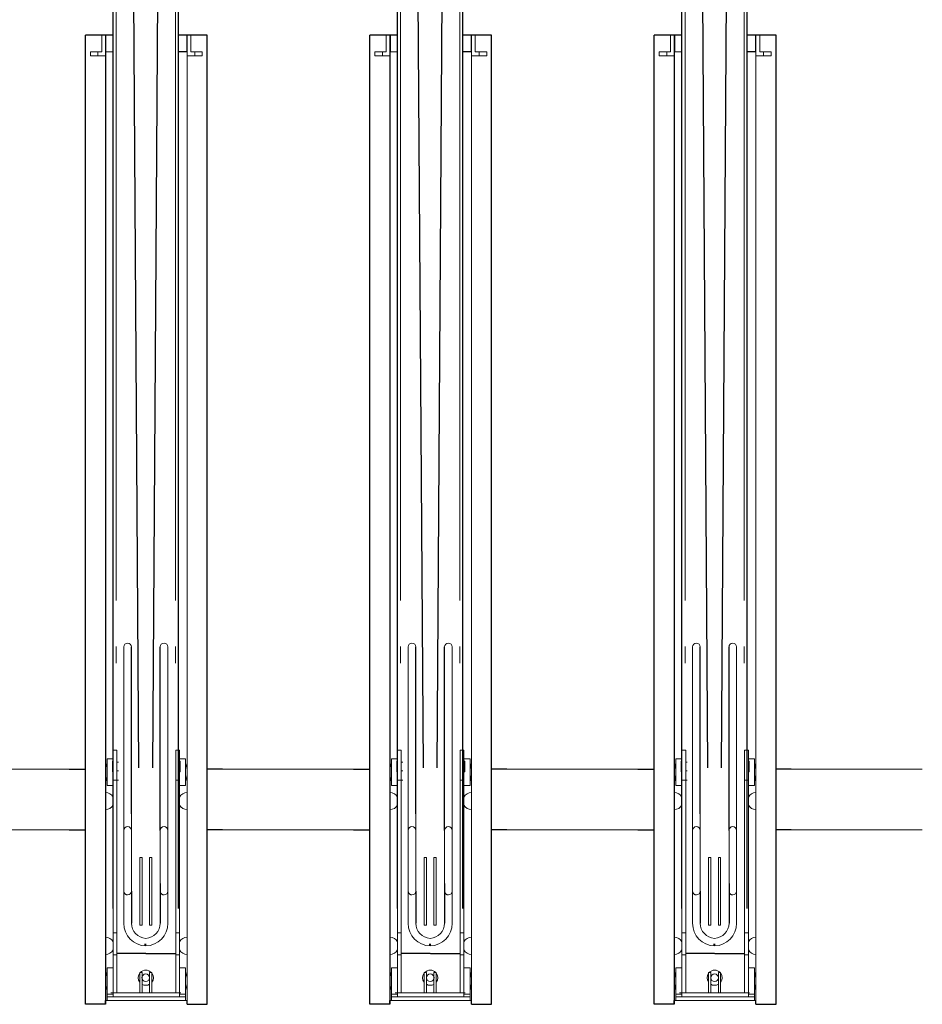
# Model space of a CAD drawing. Extents: x -2982 to 32722, y 10601 to 29038.
# Drawn here: x 23600 to 24790, y 24083 to 25381 of the extents above; entities that cross this region are included whole.
import ezdxf

# ---------------------------------------------------------------- set-up
doc = ezdxf.new("R2010")
doc.units = 0
doc.header["$MEASUREMENT"] = 0
doc.layers.get('0').update_dxf_attribs({"lineweight": 25})

# ---------------------------------------------------------------- blocks, each defined once
blk = doc.blocks.new('GTT_20')
for p, q in [((2059.4, 126.3), (2059.4, 1861)), ((2145.6, 126.3), (2145.6, 1861)), ((2434.4, 126.3), (2434.4, 1861)), ((2520.6, 126.3), (2520.6, 1861)), ((2809.4, 126.3), (2809.4, 1861)), ((2895.6, 126.3), (2895.6, 1861)), ((2093.5, 311.7), (2083.5, 1824.8)), ((2111.6, 311.7), (2121.5, 1824.8)), ((2468.5, 311.7), (2458.5, 1824.8)), ((2486.6, 311.7), (2496.5, 1824.8)), ((2843.5, 311.7), (2833.5, 1824.8)), ((2861.6, 311.7), (2871.5, 1824.8)), ((2022.9, 0), (2022.9, 1277.5)), ((2059.4, 1277.5), (2022.9, 1277.5)), ((2049.4, 1277.5), (2049.4, 60.5)), ((2183.5, 1277.5), (2145.6, 1277.5)), ((2183.5, 0), (2183.5, 1277.5)), ((2397.9, 0), (2397.9, 1277.5)), ((2434.4, 1277.5), (2397.9, 1277.5)), ((2424.4, 1277.5), (2424.4, 60.5)), ((2558.5, 1277.5), (2520.6, 1277.5)), ((2558.5, 0), (2558.5, 1277.5)), ((2772.9, 0), (2772.9, 1277.5)), ((2809.4, 1277.5), (2772.9, 1277.5)), ((2799.4, 1277.5), (2799.4, 60.5)), ((2933.5, 1277.5), (2895.6, 1277.5)), ((2933.5, 0), (2933.5, 1277.5)), ((2156.4, 1255.5), (2145.6, 1255.5)), ((2531.4, 1255.5), (2520.6, 1255.5)), ((2906.4, 1255.5), (2895.6, 1255.5)), ((2083.5, 251.1), (2083.5, 471.1)), ((2121.5, 229.2), (2121.5, 471.1)), ((2458.5, 251.1), (2458.5, 471.1)), ((2496.5, 229.2), (2496.5, 471.1)), ((2833.5, 251.1), (2833.5, 471.1)), ((2871.5, 229.2), (2871.5, 471.1)), ((2001.4, 310), (2022.9, 310)), ((2203.6, 310), (2183.5, 310)), ((2376.4, 310), (2397.9, 310)), ((2578.6, 310), (2558.5, 310)), ((2751.4, 310), (2772.9, 310)), ((2953.6, 310), (2933.5, 310)), ((2001.4, 230), (2022.9, 230)), ((2203.6, 230), (2183.5, 230)), ((2376.4, 230), (2397.9, 230)), ((2578.6, 230), (2558.5, 230)), ((2751.4, 230), (2772.9, 230)), ((2953.6, 230), (2933.5, 230)), ((2121.5, 159.2), (2121.5, 106.9)), ((2496.5, 159.2), (2496.5, 106.9)), ((2871.5, 159.2), (2871.5, 106.9)), ((2083.5, 149.2), (2083.5, 106.8)), ((2458.5, 149.2), (2458.5, 106.8)), ((2833.5, 149.2), (2833.5, 106.8)), ((2101.8, 76.9), (2101.8, 79.5)), ((2102.7, 76.9), (2102.7, 79.5)), ((2476.8, 76.9), (2476.8, 79.5)), ((2477.7, 76.9), (2477.7, 79.5)), ((2851.8, 76.9), (2851.8, 79.5)), ((2852.7, 76.9), (2852.7, 79.5)), ((2049.4, 65.8), (2049.4, 0)), ((2102.5, 66.9), (2064.4, 66.9)), ((2102.7, 66.9), (2142, 66.9)), ((2424.4, 65.8), (2424.4, 0)), ((2477.5, 66.9), (2439.4, 66.9)), ((2477.7, 66.9), (2517, 66.9)), ((2799.4, 65.8), (2799.4, 0)), ((2852.5, 66.9), (2814.4, 66.9)), ((2852.7, 66.9), (2892, 66.9)), ((2049.4, 0), (2022.9, 0)), ((2049.4, 0), (2049.4, 5)), ((2157, 0), (2157, 5)), ((2157, 0), (2183.5, 0)), ((2424.4, 0), (2424.4, 5)), ((2532, 0), (2532, 5)), ((2799.4, 0), (2772.9, 0)), ((2799.4, 0), (2799.4, 5)), ((2907, 0), (2907, 5)), ((2907, 0), (2933.5, 0)), ((2424.4, 0), (2397.9, 0)), ((2532, 0), (2558.5, 0))]:
    blk.add_line(p, q)
at = {"color": 0, "linetype": 'Continuous', "lineweight": 0}
for p, q in [((2063.5, 1774.7), (2063.5, 532.1)), ((2141.5, 1774.7), (2141.5, 532.1)), ((2438.5, 1774.7), (2438.5, 532.1)), ((2516.5, 1774.7), (2516.5, 532.1)), ((2813.5, 1774.7), (2813.5, 532.1)), ((2891.5, 1774.7), (2891.5, 532.1)), ((2044.4, 1255.5), (2044.4, 1277.5)), ((2044.4, 1277.5), (2049.4, 1277.5)), ((2049.4, 1277.5), (2049.4, 1255.5)), ((2049.4, 1277.5), (2050, 1277.5)), ((2050, 1277.5), (2050, 1255.5)), ((2057, 1277.5), (2058.5, 1277.5)), ((2156.4, 1255.5), (2156.4, 1277.5)), ((2156.4, 1277.5), (2157, 1277.5)), ((2157, 1277.5), (2157, 0)), ((2157, 1277.5), (2157, 1255.5)), ((2162, 1277.5), (2157, 1277.5)), ((2162, 1255.5), (2162, 1277.5)), ((2419.4, 1255.5), (2419.4, 1277.5)), ((2419.4, 1277.5), (2424.4, 1277.5)), ((2424.4, 1277.5), (2424.4, 1255.5)), ((2424.4, 1277.5), (2425, 1277.5)), ((2425, 1277.5), (2425, 1255.5)), ((2432, 1277.5), (2433.5, 1277.5)), ((2531.4, 1255.5), (2531.4, 1277.5)), ((2531.4, 1277.5), (2532, 1277.5)), ((2532, 1277.5), (2532, 0)), ((2532, 1277.5), (2532, 1255.5)), ((2537, 1277.5), (2532, 1277.5)), ((2537, 1255.5), (2537, 1277.5)), ((2794.4, 1255.5), (2794.4, 1277.5)), ((2794.4, 1277.5), (2799.4, 1277.5)), ((2799.4, 1277.5), (2799.4, 1255.5)), ((2799.4, 1277.5), (2800, 1277.5)), ((2800, 1277.5), (2800, 1255.5)), ((2807, 1277.5), (2808.5, 1277.5)), ((2906.4, 1255.5), (2906.4, 1277.5)), ((2906.4, 1277.5), (2907, 1277.5)), ((2907, 1277.5), (2907, 0)), ((2907, 1277.5), (2907, 1255.5)), ((2912, 1277.5), (2907, 1277.5)), ((2912, 1255.5), (2912, 1277.5)), ((2039.4, 1255.5), (2029.4, 1255.5)), ((2029.4, 1250.5), (2029.4, 1255.5)), ((2029.4, 1250.5), (2039.4, 1250.5)), ((2044.4, 1255.5), (2039.4, 1255.5)), ((2039.4, 1250.5), (2039.4, 1255.5)), ((2039.4, 1250.5), (2049.4, 1250.5)), ((2049.4, 1250.5), (2049.4, 1255.5)), ((2049.4, 1255.5), (2049.4, 1255.5)), ((2050, 1255.5), (2059.4, 1255.5)), ((2157, 1250.5), (2157, 1255.5)), ((2167, 1250.5), (2157, 1250.5)), ((2162, 1255.5), (2167, 1255.5)), ((2167, 1255.5), (2177, 1255.5)), ((2167, 1250.5), (2167, 1255.5)), ((2177, 1250.5), (2167, 1250.5)), ((2177, 1250.5), (2177, 1255.5)), ((2414.4, 1255.5), (2404.4, 1255.5)), ((2404.4, 1250.5), (2404.4, 1255.5)), ((2404.4, 1250.5), (2414.4, 1250.5)), ((2419.4, 1255.5), (2414.4, 1255.5)), ((2414.4, 1250.5), (2414.4, 1255.5)), ((2414.4, 1250.5), (2424.4, 1250.5)), ((2424.4, 1250.5), (2424.4, 1255.5)), ((2424.4, 1255.5), (2424.4, 1255.5)), ((2425, 1255.5), (2434.4, 1255.5)), ((2532, 1250.5), (2532, 1255.5)), ((2542, 1250.5), (2532, 1250.5)), ((2537, 1255.5), (2542, 1255.5)), ((2542, 1255.5), (2552, 1255.5)), ((2542, 1250.5), (2542, 1255.5)), ((2552, 1250.5), (2542, 1250.5)), ((2552, 1250.5), (2552, 1255.5)), ((2789.4, 1255.5), (2779.4, 1255.5)), ((2779.4, 1250.5), (2779.4, 1255.5)), ((2779.4, 1250.5), (2789.4, 1250.5)), ((2794.4, 1255.5), (2789.4, 1255.5)), ((2789.4, 1250.5), (2789.4, 1255.5)), ((2789.4, 1250.5), (2799.4, 1250.5)), ((2799.4, 1250.5), (2799.4, 1255.5)), ((2799.4, 1255.5), (2799.4, 1255.5)), ((2800, 1255.5), (2809.4, 1255.5)), ((2907, 1250.5), (2907, 1255.5)), ((2917, 1250.5), (2907, 1250.5)), ((2912, 1255.5), (2917, 1255.5)), ((2917, 1255.5), (2927, 1255.5)), ((2917, 1250.5), (2917, 1255.5)), ((2927, 1250.5), (2917, 1250.5)), ((2927, 1250.5), (2927, 1255.5)), ((2063.5, 471.6), (2063.5, 449.8)), ((2073.5, 449.8), (2073.5, 471.6)), ((2131.5, 471.6), (2131.5, 449.8)), ((2141.5, 449.8), (2141.5, 471.6)), ((2438.5, 471.6), (2438.5, 449.8)), ((2448.5, 449.8), (2448.5, 471.6)), ((2506.5, 471.6), (2506.5, 449.8)), ((2516.5, 449.8), (2516.5, 471.6)), ((2813.5, 471.6), (2813.5, 449.8)), ((2823.5, 449.8), (2823.5, 471.6)), ((2881.5, 471.6), (2881.5, 449.8)), ((2891.5, 449.8), (2891.5, 471.6)), ((2073.5, 251.1), (2073.5, 449.8)), ((2131.5, 449.8), (2131.5, 251.1)), ((2448.5, 251.1), (2448.5, 449.8)), ((2506.5, 449.8), (2506.5, 251.1)), ((2823.5, 251.1), (2823.5, 449.8)), ((2881.5, 449.8), (2881.5, 251.1)), ((2059.4, 335), (2059.4, 325)), ((2059.4, 335), (2064.4, 335)), ((2059.4, 295.6), (2059.4, 325)), ((2064.4, 325), (2064.4, 335)), ((2064.4, 295.6), (2064.4, 325)), ((2142, 335), (2147, 335)), ((2142, 335), (2142, 325)), ((2142, 295.6), (2142, 325)), ((2147, 325), (2147, 335)), ((2147, 295.6), (2147, 325)), ((2434.4, 335), (2434.4, 325)), ((2434.4, 335), (2439.4, 335)), ((2434.4, 295.6), (2434.4, 325)), ((2439.4, 325), (2439.4, 335)), ((2439.4, 295.6), (2439.4, 325)), ((2517, 335), (2522, 335)), ((2517, 335), (2517, 325)), ((2517, 295.6), (2517, 325)), ((2522, 325), (2522, 335)), ((2522, 295.6), (2522, 325)), ((2809.4, 335), (2809.4, 325)), ((2809.4, 335), (2814.4, 335)), ((2809.4, 295.6), (2809.4, 325)), ((2814.4, 325), (2814.4, 335)), ((2814.4, 295.6), (2814.4, 325)), ((2892, 335), (2897, 335)), ((2892, 335), (2892, 325)), ((2892, 295.6), (2892, 325)), ((2897, 325), (2897, 335)), ((2897, 295.6), (2897, 325)), ((2051.4, 288.4), (2051.4, 323.4)), ((2051.4, 323.4), (2059.4, 323.4)), ((2058.4, 306.6), (2058.4, 320.4)), ((2058.4, 320.4), (2059.4, 320.4)), ((2058.4, 306.6), (2058.4, 320.4)), ((2058.4, 320.4), (2059.4, 320.4)), ((2066.5, 319.2), (2064.4, 319.2)), ((2147, 323.4), (2155, 323.4)), ((2147, 320.4), (2148, 320.4)), ((2148, 306.6), (2148, 320.4)), ((2155, 288.4), (2155, 323.4)), ((2426.4, 288.4), (2426.4, 323.4)), ((2426.4, 323.4), (2434.4, 323.4)), ((2433.4, 306.6), (2433.4, 320.4)), ((2433.4, 320.4), (2434.4, 320.4)), ((2433.4, 306.6), (2433.4, 320.4)), ((2433.4, 320.4), (2434.4, 320.4)), ((2441.5, 319.2), (2439.4, 319.2)), ((2522, 323.4), (2530, 323.4)), ((2522, 320.4), (2523, 320.4)), ((2523, 306.6), (2523, 320.4)), ((2530, 288.4), (2530, 323.4)), ((2801.4, 288.4), (2801.4, 323.4)), ((2801.4, 323.4), (2809.4, 323.4)), ((2808.4, 306.6), (2808.4, 320.4)), ((2808.4, 320.4), (2809.4, 320.4)), ((2808.4, 306.6), (2808.4, 320.4)), ((2808.4, 320.4), (2809.4, 320.4)), ((2816.5, 319.2), (2814.4, 319.2)), ((2897, 323.4), (2905, 323.4)), ((2897, 320.4), (2898, 320.4)), ((2898, 306.6), (2898, 320.4)), ((2905, 288.4), (2905, 323.4)), ((1828.6, 310), (2001.4, 310)), ((2058.4, 306.6), (2059.4, 306.6)), ((2058.4, 306.6), (2059.4, 306.6)), ((2066.5, 307.8), (2064.4, 307.8)), ((2147, 306.6), (2148, 306.6)), ((2203.6, 310), (2376.4, 310)), ((2433.4, 306.6), (2434.4, 306.6)), ((2433.4, 306.6), (2434.4, 306.6)), ((2441.5, 307.8), (2439.4, 307.8)), ((2522, 306.6), (2523, 306.6)), ((2578.6, 310), (2751.4, 310)), ((2808.4, 306.6), (2809.4, 306.6)), ((2808.4, 306.6), (2809.4, 306.6)), ((2816.5, 307.8), (2814.4, 307.8)), ((2897, 306.6), (2898, 306.6)), ((2953.6, 310), (3126.4, 310)), ((2051.4, 288.4), (2059.4, 288.4)), ((2059.4, 65), (2059.4, 295.6)), ((2059.4, 295.6), (2064.4, 295.6)), ((2064.4, 65), (2064.4, 295.6)), ((2066.5, 295.4), (2064.4, 295.4)), ((2142, 295.6), (2147, 295.6)), ((2142, 65), (2142, 295.6)), ((2147, 65), (2147, 295.6)), ((2147, 288.4), (2155, 288.4)), ((2426.4, 288.4), (2434.4, 288.4)), ((2434.4, 65), (2434.4, 295.6)), ((2434.4, 295.6), (2439.4, 295.6)), ((2439.4, 65), (2439.4, 295.6)), ((2441.5, 295.4), (2439.4, 295.4)), ((2517, 295.6), (2522, 295.6)), ((2517, 65), (2517, 295.6)), ((2522, 65), (2522, 295.6)), ((2522, 288.4), (2530, 288.4)), ((2801.4, 288.4), (2809.4, 288.4)), ((2809.4, 65), (2809.4, 295.6)), ((2809.4, 295.6), (2814.4, 295.6)), ((2814.4, 65), (2814.4, 295.6)), ((2816.5, 295.4), (2814.4, 295.4)), ((2892, 295.6), (2897, 295.6)), ((2892, 65), (2892, 295.6)), ((2897, 65), (2897, 295.6)), ((2897, 288.4), (2905, 288.4)), ((2059.4, 275.4), (2057.9, 275.4)), ((2148.5, 275.4), (2147, 275.4)), ((2434.4, 275.4), (2432.9, 275.4)), ((2523.5, 275.4), (2522, 275.4)), ((2809.4, 275.4), (2807.9, 275.4)), ((2898.5, 275.4), (2897, 275.4)), ((2057.9, 260.4), (2059.4, 260.4)), ((2147, 260.4), (2148.5, 260.4)), ((2432.9, 260.4), (2434.4, 260.4)), ((2522, 260.4), (2523.5, 260.4)), ((2807.9, 260.4), (2809.4, 260.4)), ((2897, 260.4), (2898.5, 260.4)), ((2073.5, 251.1), (2073.5, 229.2)), ((2083.5, 229.2), (2083.5, 251.1)), ((2131.5, 251.1), (2131.5, 229.2)), ((2448.5, 251.1), (2448.5, 229.2)), ((2458.5, 229.2), (2458.5, 251.1)), ((2506.5, 251.1), (2506.5, 229.2)), ((2823.5, 251.1), (2823.5, 229.2)), ((2833.5, 229.2), (2833.5, 251.1)), ((2881.5, 251.1), (2881.5, 229.2)), ((2001.4, 230), (1828.6, 230)), ((2073.5, 229.2), (2073.5, 209.2)), ((2083.5, 209.2), (2083.5, 229.2)), ((2121.5, 229.2), (2121.5, 209.2)), ((2131.5, 209.2), (2131.5, 229.2)), ((2376.4, 230), (2203.6, 230)), ((2448.5, 229.2), (2448.5, 209.2)), ((2458.5, 209.2), (2458.5, 229.2)), ((2496.5, 229.2), (2496.5, 209.2)), ((2506.5, 209.2), (2506.5, 229.2)), ((2751.4, 230), (2578.6, 230)), ((2823.5, 229.2), (2823.5, 209.2)), ((2833.5, 209.2), (2833.5, 229.2)), ((2871.5, 229.2), (2871.5, 209.2)), ((2881.5, 209.2), (2881.5, 229.2)), ((3126.4, 230), (2953.6, 230)), ((2073.5, 169.2), (2073.5, 209.2)), ((2083.5, 169.2), (2083.5, 209.2)), ((2121.5, 209.2), (2121.5, 169.2)), ((2131.5, 209.2), (2131.5, 169.2)), ((2448.5, 169.2), (2448.5, 209.2)), ((2458.5, 169.2), (2458.5, 209.2)), ((2496.5, 209.2), (2496.5, 169.2)), ((2506.5, 209.2), (2506.5, 169.2)), ((2823.5, 169.2), (2823.5, 209.2)), ((2833.5, 169.2), (2833.5, 209.2)), ((2871.5, 209.2), (2871.5, 169.2)), ((2881.5, 209.2), (2881.5, 169.2)), ((2097.5, 193.3), (2094.5, 193.3)), ((2094.5, 193.3), (2094.5, 121.3)), ((2097.5, 193.3), (2097.5, 121.3)), ((2107.5, 193.3), (2107.5, 121.3)), ((2107.5, 193.3), (2110.5, 193.3)), ((2110.5, 193.3), (2110.5, 121.3)), ((2472.5, 193.3), (2469.5, 193.3)), ((2469.5, 193.3), (2469.5, 121.3)), ((2472.5, 193.3), (2472.5, 121.3)), ((2482.5, 193.3), (2482.5, 121.3)), ((2482.5, 193.3), (2485.5, 193.3)), ((2485.5, 193.3), (2485.5, 121.3)), ((2847.5, 193.3), (2844.5, 193.3)), ((2844.5, 193.3), (2844.5, 121.3)), ((2847.5, 193.3), (2847.5, 121.3)), ((2857.5, 193.3), (2857.5, 121.3)), ((2857.5, 193.3), (2860.5, 193.3)), ((2860.5, 193.3), (2860.5, 121.3)), ((2073.5, 169.2), (2073.5, 149.2)), ((2083.5, 149.2), (2083.5, 169.2)), ((2121.5, 169.2), (2121.5, 149.2)), ((2131.5, 149.2), (2131.5, 169.2)), ((2448.5, 169.2), (2448.5, 149.2)), ((2458.5, 149.2), (2458.5, 169.2)), ((2496.5, 169.2), (2496.5, 149.2)), ((2506.5, 149.2), (2506.5, 169.2)), ((2823.5, 169.2), (2823.5, 149.2)), ((2833.5, 149.2), (2833.5, 169.2)), ((2871.5, 169.2), (2871.5, 149.2)), ((2881.5, 149.2), (2881.5, 169.2)), ((2073.5, 149.2), (2073.5, 149.2)), ((2073.5, 149.2), (2073.5, 149.2)), ((2073.5, 149.2), (2073.5, 106.9)), ((2131.5, 149.2), (2131.5, 149.2)), ((2131.5, 106.9), (2131.5, 149.2)), ((2448.5, 149.2), (2448.5, 149.2)), ((2448.5, 149.2), (2448.5, 149.2)), ((2448.5, 149.2), (2448.5, 106.9)), ((2506.5, 149.2), (2506.5, 149.2)), ((2506.5, 106.9), (2506.5, 149.2)), ((2823.5, 149.2), (2823.5, 149.2)), ((2823.5, 149.2), (2823.5, 149.2)), ((2823.5, 149.2), (2823.5, 106.9)), ((2881.5, 149.2), (2881.5, 149.2)), ((2881.5, 106.9), (2881.5, 149.2)), ((2094.5, 104.2), (2094.5, 121.3)), ((2097.5, 104.2), (2097.5, 121.3)), ((2107.5, 104.2), (2107.5, 121.3)), ((2110.5, 104.2), (2110.5, 121.3)), ((2469.5, 104.2), (2469.5, 121.3)), ((2472.5, 104.2), (2472.5, 121.3)), ((2482.5, 104.2), (2482.5, 121.3)), ((2485.5, 104.2), (2485.5, 121.3)), ((2844.5, 104.2), (2844.5, 121.3)), ((2847.5, 104.2), (2847.5, 121.3)), ((2857.5, 104.2), (2857.5, 121.3)), ((2860.5, 104.2), (2860.5, 121.3)), ((2097.5, 104.2), (2094.5, 104.2)), ((2107.5, 104.2), (2110.5, 104.2)), ((2472.5, 104.2), (2469.5, 104.2)), ((2482.5, 104.2), (2485.5, 104.2)), ((2847.5, 104.2), (2844.5, 104.2)), ((2857.5, 104.2), (2860.5, 104.2)), ((2063.5, 94.2), (2059.4, 94.2)), ((2063.5, 94.2), (2064.4, 94.2)), ((2146.5, 94.2), (2141.5, 94.2)), ((2438.5, 94.2), (2434.4, 94.2)), ((2438.5, 94.2), (2439.4, 94.2)), ((2521.5, 94.2), (2516.5, 94.2)), ((2813.5, 94.2), (2809.4, 94.2)), ((2813.5, 94.2), (2814.4, 94.2)), ((2896.5, 94.2), (2891.5, 94.2)), ((2059.4, 84.6), (2057.9, 84.6)), ((2148.5, 84.6), (2147, 84.6)), ((2434.4, 84.6), (2432.9, 84.6)), ((2523.5, 84.6), (2522, 84.6)), ((2809.4, 84.6), (2807.9, 84.6)), ((2898.5, 84.6), (2897, 84.6)), ((2057.9, 69.6), (2059.4, 69.6)), ((2059.4, 65), (2059.4, 10)), ((2059.4, 65), (2064.4, 65)), ((2064.4, 65), (2064.4, 15)), ((2142, 65), (2147, 65)), ((2142, 65), (2142, 15)), ((2147, 69.6), (2148.5, 69.6)), ((2147, 65), (2147, 10)), ((2432.9, 69.6), (2434.4, 69.6)), ((2434.4, 65), (2434.4, 10)), ((2434.4, 65), (2439.4, 65)), ((2439.4, 65), (2439.4, 15)), ((2517, 65), (2522, 65)), ((2517, 65), (2517, 15)), ((2522, 69.6), (2523.5, 69.6)), ((2522, 65), (2522, 10)), ((2807.9, 69.6), (2809.4, 69.6)), ((2809.4, 65), (2809.4, 10)), ((2809.4, 65), (2814.4, 65)), ((2814.4, 65), (2814.4, 15)), ((2892, 65), (2897, 65)), ((2892, 65), (2892, 15)), ((2897, 69.6), (2898.5, 69.6)), ((2897, 65), (2897, 10)), ((2051.4, 13.2), (2051.4, 48.2)), ((2051.4, 48.2), (2059.4, 48.2)), ((2094.5, 42.1), (2094.5, 32.1)), ((2097.5, 42.1), (2094.5, 42.1)), ((2097.5, 42.1), (2097.5, 32.1)), ((2107.5, 42.1), (2107.5, 32.1)), ((2110.5, 42.1), (2107.5, 42.1)), ((2110.5, 42.1), (2110.5, 32.1)), ((2147, 48.2), (2155, 48.2)), ((2155, 13.2), (2155, 48.2)), ((2426.4, 13.2), (2426.4, 48.2)), ((2426.4, 48.2), (2434.4, 48.2)), ((2469.5, 42.1), (2469.5, 32.1)), ((2472.5, 42.1), (2469.5, 42.1)), ((2472.5, 42.1), (2472.5, 32.1)), ((2482.5, 42.1), (2482.5, 32.1)), ((2485.5, 42.1), (2482.5, 42.1)), ((2485.5, 42.1), (2485.5, 32.1)), ((2522, 48.2), (2530, 48.2)), ((2530, 13.2), (2530, 48.2)), ((2801.4, 13.2), (2801.4, 48.2)), ((2801.4, 48.2), (2809.4, 48.2)), ((2844.5, 42.1), (2844.5, 32.1)), ((2847.5, 42.1), (2844.5, 42.1)), ((2847.5, 42.1), (2847.5, 32.1)), ((2857.5, 42.1), (2857.5, 32.1)), ((2860.5, 42.1), (2857.5, 42.1)), ((2860.5, 42.1), (2860.5, 32.1)), ((2897, 48.2), (2905, 48.2)), ((2905, 13.2), (2905, 48.2)), ((2094.5, 32.1), (2094.5, 15)), ((2097.5, 32.1), (2097.5, 15)), ((2107.5, 32.1), (2107.5, 15)), ((2110.5, 32.1), (2110.5, 15)), ((2469.5, 32.1), (2469.5, 15)), ((2472.5, 32.1), (2472.5, 15)), ((2482.5, 32.1), (2482.5, 15)), ((2485.5, 32.1), (2485.5, 15)), ((2844.5, 32.1), (2844.5, 15)), ((2847.5, 32.1), (2847.5, 15)), ((2857.5, 32.1), (2857.5, 15)), ((2860.5, 32.1), (2860.5, 15)), ((2051.4, 13.2), (2059.4, 13.2)), ((2051.4, 10), (2051.4, 13.2)), ((2148.6, 15), (2056.4, 15)), ((2097.5, 15), (2094.5, 15)), ((2110.5, 15), (2107.5, 15)), ((2147, 13.2), (2155, 13.2)), ((2155, 13.2), (2155, 10)), ((2426.4, 13.2), (2434.4, 13.2)), ((2426.4, 10), (2426.4, 13.2)), ((2523.6, 15), (2431.4, 15)), ((2472.5, 15), (2469.5, 15)), ((2485.5, 15), (2482.5, 15)), ((2522, 13.2), (2530, 13.2)), ((2530, 13.2), (2530, 10)), ((2801.4, 13.2), (2809.4, 13.2)), ((2801.4, 10), (2801.4, 13.2)), ((2898.6, 15), (2806.4, 15)), ((2847.5, 15), (2844.5, 15)), ((2860.5, 15), (2857.5, 15)), ((2897, 13.2), (2905, 13.2)), ((2905, 13.2), (2905, 10)), ((2049.4, 5), (2157, 5)), ((2049.4, 5), (2051.4, 5)), ((2051.4, 10), (2153.6, 10)), ((2051.4, 5), (2051.4, 10)), ((2059.4, 10), (2051.4, 10)), ((2155, 10), (2147, 10)), ((2155, 10), (2155, 5)), ((2155, 5), (2157, 5)), ((2424.4, 5), (2532, 5)), ((2424.4, 5), (2426.4, 5)), ((2426.4, 10), (2528.6, 10)), ((2426.4, 5), (2426.4, 10)), ((2434.4, 10), (2426.4, 10)), ((2530, 10), (2522, 10)), ((2530, 10), (2530, 5)), ((2530, 5), (2532, 5)), ((2799.4, 5), (2907, 5)), ((2799.4, 5), (2801.4, 5)), ((2801.4, 10), (2903.6, 10)), ((2801.4, 5), (2801.4, 10)), ((2809.4, 10), (2801.4, 10)), ((2905, 10), (2897, 10)), ((2905, 10), (2905, 5)), ((2905, 5), (2907, 5))]:
    blk.add_line(p, q, dxfattribs=at)
for centre, radius, start, end in [((2068.5, 471.6), 5, 179.9999987892649, 180), ((2078.5, 471.1), 5, 0, 180), ((2126.5, 471.1), 5, 0, 180), ((2136.5, 471.6), 5, 0, 1.210735084150105e-06), ((2443.5, 471.6), 5, 179.9999987892649, 180), ((2453.5, 471.1), 5, 0, 180), ((2501.5, 471.1), 5, 0, 180), ((2511.5, 471.6), 5, 0, 1.210735084150105e-06), ((2818.5, 471.6), 5, 179.9999987892649, 180), ((2828.5, 471.1), 5, 0, 180), ((2876.5, 471.1), 5, 0, 180), ((2886.5, 471.6), 5, 0, 1.210735084150105e-06), ((2087.5, 305.9), 38.1, 161.3495, 198.6505), ((2118.9, 305.9), 38.1, 341.3495, 18.6505), ((2462.5, 305.9), 38.1, 161.3495, 198.6505), ((2493.9, 305.9), 38.1, 341.3495, 18.6505), ((2837.5, 305.9), 38.1, 161.3495, 198.6505), ((2868.9, 305.9), 38.1, 341.3495, 18.6505), ((2049.4, 267.9), 11.3, 27.973, 90), ((2157, 267.9), 11.3, 90, 152.027), ((2424.4, 267.9), 11.3, 27.973, 90), ((2532, 267.9), 11.3, 90, 152.027), ((2799.4, 267.9), 11.3, 27.973, 90), ((2907, 267.9), 11.3, 90, 152.027), ((2049.4, 267.9), 11.3, 270, 332.027), ((2157, 267.9), 11.3, 207.973, 270), ((2424.4, 267.9), 11.3, 270, 332.027), ((2532, 267.9), 11.3, 207.973, 270), ((2799.4, 267.9), 11.3, 270, 332.027), ((2907, 267.9), 11.3, 207.973, 270), ((2078.5, 229.2), 5, 0, 180), ((2126.5, 229.2), 5, 0, 180), ((2453.5, 229.2), 5, 0, 180), ((2501.5, 229.2), 5, 0, 180), ((2828.5, 229.2), 5, 0, 180), ((2876.5, 229.2), 5, 0, 180), ((2103.5, 206.9), 30, 180, 180.0961), ((2101.5, 206.9), 30, 359.9659, 0), ((2478.5, 206.9), 30, 180, 180.0961), ((2476.5, 206.9), 30, 359.9659, 0), ((2853.5, 206.9), 30, 180, 180.0961), ((2851.5, 206.9), 30, 359.9659, 0), ((2078.5, 149.2), 5, 180, 0), ((2126.5, 149.2), 5, 180, 0), ((2453.5, 149.2), 5, 180, 0), ((2501.5, 149.2), 5, 180, 0), ((2828.5, 149.2), 5, 180, 0), ((2876.5, 149.2), 5, 180, 0), ((2103.5, 106.9), 30, 180, 268.0899), ((2103.5, 106.9), 20, 180, 267.1341), ((2101.5, 106.9), 30, 271.9101, 0), ((2101.5, 106.9), 20, 272.8659, 0), ((2478.5, 106.9), 30, 180, 268.0899), ((2478.5, 106.9), 20, 180, 267.1341), ((2476.5, 106.9), 30, 271.9101, 0), ((2476.5, 106.9), 20, 272.8659, 0), ((2853.5, 106.9), 30, 180, 268.0899), ((2853.5, 106.9), 20, 180, 267.1341), ((2851.5, 106.9), 30, 271.9101, 0), ((2851.5, 106.9), 20, 272.8659, 0), ((2049.4, 77.1), 11.3, 27.973, 90), ((2157, 77.1), 11.3, 90, 152.027), ((2424.4, 77.1), 11.3, 27.973, 90), ((2532, 77.1), 11.3, 90, 152.027), ((2799.4, 77.1), 11.3, 27.973, 90), ((2907, 77.1), 11.3, 90, 152.027), ((2049.4, 77.1), 11.3, 270, 332.027), ((2103.5, 106.9), 40, 268.5675, 268.9006), ((2157, 77.1), 11.3, 207.973, 270), ((2424.4, 77.1), 11.3, 270, 332.027), ((2478.5, 106.9), 40, 268.5675, 268.9006), ((2532, 77.1), 11.3, 207.973, 270), ((2799.4, 77.1), 11.3, 270, 332.027), ((2853.5, 106.9), 40, 268.5675, 268.9006), ((2907, 77.1), 11.3, 207.973, 270), ((2087.5, 30.7), 38.1, 161.3495, 198.6505), ((2102.5, 35), 10, 143.3747, 216.6253), ((2102.5, 35), 10, 90, 134.4909), ((2102.5, 35), 5.03, 90, 179.7675), ((2102.5, 35), 5.03, 180.2325, 90), ((2102.5, 35), 10, 45.5091, 90), ((2102.5, 35), 10, 323.3751, 36.6249), ((2118.9, 30.7), 38.1, 341.3495, 18.6505), ((2462.5, 30.7), 38.1, 161.3495, 198.6505), ((2477.5, 35), 10, 143.3747, 216.6253), ((2477.5, 35), 10, 90, 134.4909), ((2477.5, 35), 5.03, 90, 179.7675), ((2477.5, 35), 5.03, 180.2325, 90), ((2477.5, 35), 10, 45.5091, 90), ((2477.5, 35), 10, 323.3751, 36.6249), ((2493.9, 30.7), 38.1, 341.3495, 18.6505), ((2837.5, 30.7), 38.1, 161.3495, 198.6505), ((2852.5, 35), 10, 143.3747, 216.6253), ((2852.5, 35), 10, 90, 134.4909), ((2852.5, 35), 5.03, 90, 179.7675), ((2852.5, 35), 5.03, 180.2325, 90), ((2852.5, 35), 10, 45.5091, 90), ((2852.5, 35), 10, 323.3751, 36.6249), ((2868.9, 30.7), 38.1, 341.3495, 18.6505), ((2102.5, 35), 10, 239.8309, 300.1694), ((2477.5, 35), 10, 239.8309, 300.1694), ((2852.5, 35), 10, 239.8309, 300.1694)]:
    blk.add_arc(centre, radius, start, end, dxfattribs=at)
for points, knots in [([(2078.5, 144.2), (2078.5, 144.2), (2078.5, 144.2), (2078.1, 144.2), (2077.8, 144.3), (2077.1, 144.4), (2076.8, 144.5), (2076.2, 144.8), (2075.9, 144.9), (2075.4, 145.3), (2075.2, 145.5), (2074.7, 146), (2074.4, 146.3), (2074, 146.9), (2073.9, 147.3), (2073.7, 147.7), (2073.7, 147.9), (2073.6, 148.2), (2073.6, 148.3), (2073.5, 148.6), (2073.5, 148.8), (2073.5, 148.9), (2073.5, 149), (2073.5, 149.1), (2073.5, 149.1), (2073.5, 149.1), (2073.5, 149.2), (2073.5, 149.2), (2073.5, 149.2), (2073.5, 149.2), (2073.5, 149.2), (2073.5, 149.2), (2073.5, 149.2), (2073.5, 149.2)], [50.818058, 50.818058, 50.818058, 50.818058, 50.825478, 50.825478, 51.859715, 51.859715, 52.893952, 52.893952, 53.928188, 53.928188, 54.962425, 54.962425, 56.466538, 56.466538, 57.970652, 57.970652, 58.722708, 58.722708, 59.474765, 59.474765, 60.226822, 60.226822, 60.60285, 60.60285, 60.790864, 60.790864, 60.884871, 60.884871, 60.931875, 60.931875, 60.955377, 60.955377, 60.956767, 60.956767, 60.956767, 60.956767]), ([(2126.5, 144.2), (2126.2, 144.2), (2125.8, 144.3), (2125.1, 144.4), (2124.8, 144.5), (2124.2, 144.8), (2123.9, 144.9), (2123.4, 145.3), (2123.2, 145.5), (2122.7, 146), (2122.4, 146.3), (2122, 146.9), (2121.9, 147.3), (2121.7, 147.7), (2121.7, 147.9), (2121.6, 148.2), (2121.6, 148.3), (2121.5, 148.6), (2121.5, 148.8), (2121.5, 148.9), (2121.5, 149), (2121.5, 149.1), (2121.5, 149.1), (2121.5, 149.1), (2121.5, 149.2), (2121.5, 149.2), (2121.5, 149.2), (2121.5, 149.2), (2121.5, 149.2), (2121.5, 149.2), (2121.5, 149.2), (2121.5, 149.2), (2121.5, 149.2), (2121.5, 149.2), (2121.5, 149.2), (2121.5, 149.2)], [30.482219, 30.482219, 30.482219, 30.482219, 31.506872, 31.506872, 32.539502, 32.539502, 33.572133, 33.572133, 34.604763, 34.604763, 36.115154, 36.115154, 37.625546, 37.625546, 38.380741, 38.380741, 39.135937, 39.135937, 39.891133, 39.891133, 40.26873, 40.26873, 40.457529, 40.457529, 40.551929, 40.551929, 40.599129, 40.599129, 40.622728, 40.622728, 40.634528, 40.634528, 40.640428, 40.640428, 40.646328, 40.646328, 40.646328, 40.646328]), ([(2453.5, 144.2), (2453.5, 144.2), (2453.5, 144.2), (2453.1, 144.2), (2452.8, 144.3), (2452.1, 144.4), (2451.8, 144.5), (2451.2, 144.8), (2450.9, 144.9), (2450.4, 145.3), (2450.2, 145.5), (2449.7, 146), (2449.4, 146.3), (2449, 146.9), (2448.9, 147.3), (2448.7, 147.7), (2448.7, 147.9), (2448.6, 148.2), (2448.6, 148.3), (2448.5, 148.6), (2448.5, 148.8), (2448.5, 148.9), (2448.5, 149), (2448.5, 149.1), (2448.5, 149.1), (2448.5, 149.1), (2448.5, 149.2), (2448.5, 149.2), (2448.5, 149.2), (2448.5, 149.2), (2448.5, 149.2), (2448.5, 149.2), (2448.5, 149.2), (2448.5, 149.2)], [50.818058, 50.818058, 50.818058, 50.818058, 50.825478, 50.825478, 51.859715, 51.859715, 52.893952, 52.893952, 53.928188, 53.928188, 54.962425, 54.962425, 56.466538, 56.466538, 57.970652, 57.970652, 58.722708, 58.722708, 59.474765, 59.474765, 60.226822, 60.226822, 60.60285, 60.60285, 60.790864, 60.790864, 60.884871, 60.884871, 60.931875, 60.931875, 60.955377, 60.955377, 60.956767, 60.956767, 60.956767, 60.956767]), ([(2501.5, 144.2), (2501.2, 144.2), (2500.8, 144.3), (2500.1, 144.4), (2499.8, 144.5), (2499.2, 144.8), (2498.9, 144.9), (2498.4, 145.3), (2498.2, 145.5), (2497.7, 146), (2497.4, 146.3), (2497, 146.9), (2496.9, 147.3), (2496.7, 147.7), (2496.7, 147.9), (2496.6, 148.2), (2496.6, 148.3), (2496.5, 148.6), (2496.5, 148.8), (2496.5, 148.9), (2496.5, 149), (2496.5, 149.1), (2496.5, 149.1), (2496.5, 149.1), (2496.5, 149.2), (2496.5, 149.2), (2496.5, 149.2), (2496.5, 149.2), (2496.5, 149.2), (2496.5, 149.2), (2496.5, 149.2), (2496.5, 149.2), (2496.5, 149.2), (2496.5, 149.2), (2496.5, 149.2), (2496.5, 149.2)], [30.482219, 30.482219, 30.482219, 30.482219, 31.506872, 31.506872, 32.539502, 32.539502, 33.572133, 33.572133, 34.604763, 34.604763, 36.115154, 36.115154, 37.625546, 37.625546, 38.380741, 38.380741, 39.135937, 39.135937, 39.891133, 39.891133, 40.26873, 40.26873, 40.457529, 40.457529, 40.551929, 40.551929, 40.599129, 40.599129, 40.622728, 40.622728, 40.634528, 40.634528, 40.640428, 40.640428, 40.646328, 40.646328, 40.646328, 40.646328]), ([(2828.5, 144.2), (2828.5, 144.2), (2828.5, 144.2), (2828.1, 144.2), (2827.8, 144.3), (2827.1, 144.4), (2826.8, 144.5), (2826.2, 144.8), (2825.9, 144.9), (2825.4, 145.3), (2825.2, 145.5), (2824.7, 146), (2824.4, 146.3), (2824, 146.9), (2823.9, 147.3), (2823.7, 147.7), (2823.7, 147.9), (2823.6, 148.2), (2823.6, 148.3), (2823.5, 148.6), (2823.5, 148.8), (2823.5, 148.9), (2823.5, 149), (2823.5, 149.1), (2823.5, 149.1), (2823.5, 149.1), (2823.5, 149.2), (2823.5, 149.2), (2823.5, 149.2), (2823.5, 149.2), (2823.5, 149.2), (2823.5, 149.2), (2823.5, 149.2), (2823.5, 149.2)], [50.818058, 50.818058, 50.818058, 50.818058, 50.825478, 50.825478, 51.859715, 51.859715, 52.893952, 52.893952, 53.928188, 53.928188, 54.962425, 54.962425, 56.466538, 56.466538, 57.970652, 57.970652, 58.722708, 58.722708, 59.474765, 59.474765, 60.226822, 60.226822, 60.60285, 60.60285, 60.790864, 60.790864, 60.884871, 60.884871, 60.931875, 60.931875, 60.955377, 60.955377, 60.956767, 60.956767, 60.956767, 60.956767]), ([(2876.5, 144.2), (2876.2, 144.2), (2875.8, 144.3), (2875.1, 144.4), (2874.8, 144.5), (2874.2, 144.8), (2873.9, 144.9), (2873.4, 145.3), (2873.2, 145.5), (2872.7, 146), (2872.4, 146.3), (2872, 146.9), (2871.9, 147.3), (2871.7, 147.7), (2871.7, 147.9), (2871.6, 148.2), (2871.6, 148.3), (2871.5, 148.6), (2871.5, 148.8), (2871.5, 148.9), (2871.5, 149), (2871.5, 149.1), (2871.5, 149.1), (2871.5, 149.1), (2871.5, 149.2), (2871.5, 149.2), (2871.5, 149.2), (2871.5, 149.2), (2871.5, 149.2), (2871.5, 149.2), (2871.5, 149.2), (2871.5, 149.2), (2871.5, 149.2), (2871.5, 149.2), (2871.5, 149.2), (2871.5, 149.2)], [30.482219, 30.482219, 30.482219, 30.482219, 31.506872, 31.506872, 32.539502, 32.539502, 33.572133, 33.572133, 34.604763, 34.604763, 36.115154, 36.115154, 37.625546, 37.625546, 38.380741, 38.380741, 39.135937, 39.135937, 39.891133, 39.891133, 40.26873, 40.26873, 40.457529, 40.457529, 40.551929, 40.551929, 40.599129, 40.599129, 40.622728, 40.622728, 40.634528, 40.634528, 40.640428, 40.640428, 40.646328, 40.646328, 40.646328, 40.646328])]:
    blk.add_open_spline(points, degree=3, knots=knots, dxfattribs=at)
blk = doc.blocks.new('*U63')
blk.add_blockref('GTT_20', (0, 0))

msp = doc.modelspace()

# ---------------------------------------------------------------- block references
msp.add_blockref('*U63', (21663.5, 24082.6))

doc.saveas('drawing.dxf')
